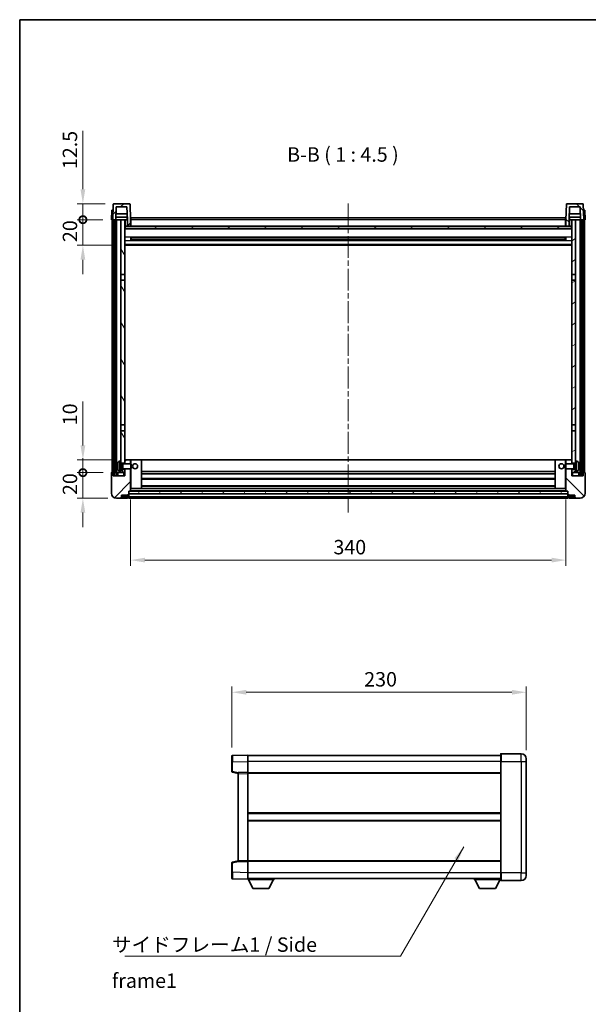
# Model space of a CAD drawing. Units: millimetres. Extents: x 0 to 10236, y 0 to 1264.
# Drawn here: x 1183 to 1627, y 496 to 1264 of the extents above; entities that cross this region are included whole.
import ezdxf

# ---------------------------------------------------------------- set-up
doc = ezdxf.new("R2010")
doc.units = ezdxf.units.MM
doc.header["$LTSCALE"] = 3
doc.linetypes.add('CHAIN', pattern=[0.3543, 0.2362, -0.0295, 0.0591, -0.0295])
doc.layers.get('Defpoints').update_dxf_attribs({"lineweight": 25})
for name, color, linetype, lineweight in [('Border (ISO)', 7, 'Continuous', 35), ('Centerline (ISO)', 131, 'Continuous', 18), ('Dimension (ISO)', 7, 'Continuous', 18), ('Hatch (ISO)', 1, 'Continuous', 18), ('Symbol (ISO)', 7, 'Continuous', 18), ('Visible (ISO)', 7, 'Continuous', 35), ('Visible Narrow (ISO)', 7, 'Continuous', 25)]:
    doc.layers.add(name, color=color, linetype=linetype, lineweight=lineweight)
doc.styles.add('Note Text (TK)', font='txt')
doc.dimstyles.new('Default - Method 1b (TK)', dxfattribs={"dimscale": 3, "dimtxt": 2.5, "dimasz": 2.5, "dimexe": 1, "dimexo": 1.5, "dimgap": 1, "dimtad": 1, "dimtoh": 1, "dimrnd": 1e-08, "dimdsep": 46, "dimtxsty": 'Note Text (TK)', "dimcen": 0.09, "dimdle": 5, "dimclrd": 100, "dimclre": 100, "dimclrt": 7, "dimadec": 1, "dimazin": 1, "dimtfac": 1, "dimtmove": 0, "dimatfit": 3, "dimfxl": 1, "dimtolj": 1, "dimlwd": -1, "dimlwe": -1, "dimarcsym": 0})
doc.dimstyles.new('Default - Method 1b (TK)$7', dxfattribs={"dimscale": 3, "dimtxt": 2.5, "dimasz": 2.5, "dimexe": 1, "dimexo": 1.5, "dimgap": 1, "dimtad": 1, "dimtoh": 1, "dimrnd": 1e-08, "dimdsep": 46, "dimtxsty": 'Note Text (TK)', "dimcen": 0.09, "dimdle": 5, "dimclrd": 100, "dimclre": 100, "dimclrt": 7, "dimadec": 1, "dimazin": 1, "dimtfac": 1, "dimtmove": 0, "dimatfit": 3, "dimfxl": 1, "dimtolj": 1, "dimlwd": -1, "dimlwe": -1, "dimarcsym": 0})
pattern_1 = [(45, (1117.75, -36), (-10.10279, 10.10279), [])]
pattern_2 = [(135.0002, (1117.75, -36), (-10.10275, -10.10283), [])]
pattern_3 = [(60, (1117.75, -36), (-12.37334, 7.14375), [])]

# ---------------------------------------------------------------- blocks, each defined once
blk = doc.blocks.new('図面枠 tk図枠')
at = {"layer": 'Border (ISO)'}
for q in [(405.5, 289), (14.5, 8)]:
    blk.add_line((14.5, 289), q, dxfattribs=at)
blk = doc.blocks.new('*D58')
at = {"layer": 'Defpoints', "color": 0}
for p in [(1269.62, 896.56), (1609.62, 896.56), (1609.62, 842.56)]:
    blk.add_point(p, dxfattribs=at)
at = {"layer": 'Dimension (ISO)', "color": 100}
for p, q in [((1269.62, 889.81), (1269.62, 838.06)), ((1609.62, 889.81), (1609.62, 838.06)), ((1280.87, 842.56), (1598.37, 842.56))]:
    blk.add_line(p, q, dxfattribs=at)
for points in [[(1280.87, 844.43), (1280.87, 840.68), (1269.62, 842.56)], [(1598.37, 844.43), (1598.37, 840.68), (1609.62, 842.56)]]:
    blk.add_solid(points, dxfattribs=at)
at = {"layer": 'Dimension (ISO)', "color": 7, "insert": (1428.05, 852.68), "char_height": 11.25, "attachment_point": 4, "style": 'Note Text (TK)'}
blk.add_mtext('\\A1;340', dxfattribs=at)
blk = doc.blocks.new('*D59')
at = {"layer": 'Defpoints', "color": 0}
for p in [(1578.67, 739.39), (1348.67, 689.47), (1578.67, 687.39)]:
    blk.add_point(p, dxfattribs=at)
at = {"layer": 'Dimension (ISO)', "color": 100}
for p, q in [((1348.67, 696.22), (1348.67, 743.89)), ((1359.92, 739.39), (1567.42, 739.39)), ((1578.67, 694.14), (1578.67, 743.89))]:
    blk.add_line(p, q, dxfattribs=at)
for points in [[(1359.92, 741.26), (1359.92, 737.51), (1348.67, 739.39)], [(1567.42, 741.26), (1567.42, 737.51), (1578.67, 739.39)]]:
    blk.add_solid(points, dxfattribs=at)
at = {"layer": 'Dimension (ISO)', "color": 7, "insert": (1452.1, 749.51), "char_height": 11.25, "attachment_point": 4, "style": 'Note Text (TK)'}
blk.add_mtext('\\A1;230', dxfattribs=at)
blk = doc.blocks.new('_DotSmall')
at = {"color": 0, "linetype": 'ByBlock', "const_width": 0.5}
blk.add_lwpolyline([(-0.0625, 0, 1), (0.0625, 0, 1)], format="xyb", close=True, dxfattribs=at)
blk = doc.blocks.new('*D71')
at = {"layer": 'Defpoints', "color": 0}
for p in [(1232.37, 910.86), (1254.87, 910.86), (1258.62, 890.86)]:
    blk.add_point(p, dxfattribs=at)
at = {"layer": 'Dimension (ISO)', "color": 100}
for p, q in [((1232.37, 910.86), (1232.37, 922.11)), ((1248.12, 910.86), (1227.87, 910.86)), ((1232.37, 890.86), (1232.37, 910.86)), ((1251.87, 890.86), (1227.87, 890.86)), ((1232.37, 879.61), (1232.37, 868.36))]:
    blk.add_line(p, q, dxfattribs=at)
blk.add_solid([(1230.5, 879.61), (1234.25, 879.61), (1232.37, 890.86)], dxfattribs=at)
at = {"layer": 'Dimension (ISO)', "color": 100, "xscale": 11.25, "yscale": 11.25, "zscale": 11.25, "rotation": 270}
blk.add_blockref('_DotSmall', (1232.37, 910.86), dxfattribs=at)
at = {"layer": 'Dimension (ISO)', "color": 7, "insert": (1222.25, 893.38), "char_height": 11.25, "attachment_point": 4, "rotation": 90, "style": 'Note Text (TK)'}
blk.add_mtext('\\A1;20', dxfattribs=at)
blk = doc.blocks.new('*D72')
at = {"layer": 'Defpoints', "color": 0}
for p in [(1232.37, 920.86), (1264.22, 920.86), (1254.87, 910.86)]:
    blk.add_point(p, dxfattribs=at)
at = {"layer": 'Dimension (ISO)', "color": 100}
for p, q in [((1232.37, 932.11), (1232.37, 966.42)), ((1257.47, 920.86), (1227.87, 920.86)), ((1232.37, 910.86), (1232.37, 920.86)), ((1248.12, 910.86), (1227.87, 910.86)), ((1232.37, 910.86), (1232.37, 899.61))]:
    blk.add_line(p, q, dxfattribs=at)
blk.add_solid([(1230.5, 932.11), (1234.25, 932.11), (1232.37, 920.86)], dxfattribs=at)
at = {"layer": 'Dimension (ISO)', "color": 100, "xscale": 11.25, "yscale": 11.25, "zscale": 11.25, "rotation": 90}
blk.add_blockref('_DotSmall', (1232.37, 910.86), dxfattribs=at)
at = {"layer": 'Dimension (ISO)', "color": 7, "insert": (1222.25, 947.86), "char_height": 11.25, "attachment_point": 4, "rotation": 90, "style": 'Note Text (TK)'}
blk.add_mtext('\\A1;10', dxfattribs=at)
blk = doc.blocks.new('*D73')
at = {"layer": 'Defpoints', "color": 0}
for p in [(1232.37, 1108.36), (1254.62, 1108.36), (1264.12, 1088.36)]:
    blk.add_point(p, dxfattribs=at)
at = {"layer": 'Dimension (ISO)', "color": 100}
for p, q in [((1232.37, 1108.36), (1232.37, 1119.61)), ((1247.87, 1108.36), (1227.87, 1108.36)), ((1232.37, 1088.36), (1232.37, 1108.36)), ((1257.37, 1088.36), (1227.87, 1088.36)), ((1232.37, 1077.11), (1232.37, 1065.86))]:
    blk.add_line(p, q, dxfattribs=at)
blk.add_solid([(1230.5, 1077.11), (1234.25, 1077.11), (1232.37, 1088.36)], dxfattribs=at)
at = {"layer": 'Dimension (ISO)', "color": 100, "xscale": 11.25, "yscale": 11.25, "zscale": 11.25, "rotation": 270}
blk.add_blockref('_DotSmall', (1232.37, 1108.36), dxfattribs=at)
at = {"layer": 'Dimension (ISO)', "color": 7, "insert": (1222.25, 1090.88), "char_height": 11.25, "attachment_point": 4, "rotation": 90, "style": 'Note Text (TK)'}
blk.add_mtext('\\A1;20', dxfattribs=at)
blk = doc.blocks.new('*D74')
at = {"layer": 'Defpoints', "color": 0}
for p in [(1232.37, 1120.86), (1256.54, 1120.86), (1254.62, 1108.36)]:
    blk.add_point(p, dxfattribs=at)
at = {"layer": 'Dimension (ISO)', "color": 100}
for p, q in [((1232.37, 1132.11), (1232.37, 1177.67)), ((1249.79, 1120.86), (1227.87, 1120.86)), ((1232.37, 1108.36), (1232.37, 1120.86)), ((1247.87, 1108.36), (1227.87, 1108.36)), ((1232.37, 1108.36), (1232.37, 1097.11))]:
    blk.add_line(p, q, dxfattribs=at)
blk.add_solid([(1230.5, 1132.11), (1234.25, 1132.11), (1232.37, 1120.86)], dxfattribs=at)
at = {"layer": 'Dimension (ISO)', "color": 100, "xscale": 11.25, "yscale": 11.25, "zscale": 11.25, "rotation": 90}
blk.add_blockref('_DotSmall', (1232.37, 1108.36), dxfattribs=at)
at = {"layer": 'Dimension (ISO)', "color": 7, "insert": (1222.25, 1147.86), "char_height": 11.25, "attachment_point": 4, "rotation": 90, "style": 'Note Text (TK)'}
blk.add_mtext('\\A1;12.5', dxfattribs=at)

msp = doc.modelspace()

# ---------------------------------------------------------------- hatches: boundary and pattern name
at = {"layer": 'Hatch (ISO)'}
h = msp.add_hatch(dxfattribs=at)
h.set_pattern_fill('ANSI31', color=256, scale=114.3, style=0)
h.set_pattern_definition(pattern_1)
edge = h.paths.add_edge_path()
edge.add_line((1267.1226, 1103.3587), (1269.6226, 1103.3587))
edge.add_line((1269.6226, 1103.3587), (1269.6226, 1108.3587))
edge.add_line((1269.6226, 1108.3587), (1269.2029, 1120.3762))
edge.add_ellipse((1268.7032, 1120.3587), major_axis=(0.4997, 0.0174), ratio=1, start_angle=0, end_angle=88)
edge.add_line((1268.7032, 1120.8587), (1256.5419, 1120.8587))
edge.add_ellipse((1256.5419, 1120.3587), major_axis=(0, 0.5), ratio=1, start_angle=0, end_angle=88)
edge.add_line((1256.0422, 1120.3762), (1255.6226, 1108.3587))
edge.add_line((1255.6226, 1108.3587), (1256.3726, 1108.3587))
edge.add_line((1256.3726, 1108.3587), (1257.3726, 1108.3587))
edge.add_line((1257.3726, 1108.3587), (1258.1241, 1108.3587))
edge.add_line((1258.1241, 1108.3587), (1258.4733, 1118.3587))
edge.add_line((1258.4733, 1118.3587), (1266.7718, 1118.3587))
edge.add_line((1266.7718, 1118.3587), (1267.121, 1108.3587))
edge.add_line((1267.121, 1108.3587), (1267.1226, 1108.3587))
edge.add_line((1267.1226, 1108.3587), (1267.1226, 1103.3587))
h = msp.add_hatch(dxfattribs=at)
h.set_pattern_fill('ANSI31', color=256, scale=114.3, angle=90.0002105, style=0)
h.set_pattern_definition(pattern_2)
edge = h.paths.add_edge_path()
edge.add_line((1609.6226, 1103.3587), (1612.1226, 1103.3587))
edge.add_line((1612.1226, 1103.3587), (1612.1226, 1108.3587))
edge.add_line((1612.1226, 1108.3587), (1612.1241, 1108.3587))
edge.add_line((1612.1241, 1108.3587), (1612.4733, 1118.3587))
edge.add_line((1612.4733, 1118.3587), (1620.7718, 1118.3587))
edge.add_line((1620.7718, 1118.3587), (1621.121, 1108.3587))
edge.add_line((1621.121, 1108.3587), (1621.8726, 1108.3587))
edge.add_line((1621.8726, 1108.3587), (1622.8726, 1108.3587))
edge.add_line((1622.8726, 1108.3587), (1623.6226, 1108.3587))
edge.add_line((1623.6226, 1108.3587), (1623.2029, 1120.3762))
edge.add_ellipse((1622.7032, 1120.3587), major_axis=(0.4997, 0.0174), ratio=1, start_angle=0, end_angle=88)
edge.add_line((1622.7032, 1120.8587), (1610.5419, 1120.8587))
edge.add_ellipse((1610.5419, 1120.3587), major_axis=(0, 0.5), ratio=1, start_angle=0, end_angle=88)
edge.add_line((1610.0422, 1120.3762), (1609.6226, 1108.3587))
edge.add_line((1609.6226, 1108.3587), (1609.6226, 1103.3587))
h = msp.add_hatch(dxfattribs=at)
h.set_pattern_fill('ANSI31', color=256, scale=114.3, angle=14.9999778, style=0)
h.set_pattern_definition(pattern_3)
h.paths.add_polyline_path([(1621.8726, 1108.3587), (1621.8726, 908.8587), (1622.8726, 908.8587), (1622.8726, 1108.3587)])
h.paths.add_polyline_path([(1256.3726, 1108.3587), (1256.3726, 908.8587), (1257.3726, 908.8587), (1257.3726, 1108.3587)])
h = msp.add_hatch(dxfattribs=at)
h.set_pattern_fill('ANSI31', color=256, scale=114.3, angle=75.0001754, style=0)
h.set_pattern_definition([(120.0002, (1117.75, -36), (-12.37332, -7.14379), [])])
h.paths.add_polyline_path([(1262.1226, 913.3587), (1262.1226, 911.8587), (1262.1226, 910.8587), (1265.1226, 910.8587), (1265.1226, 913.3587)])
h.paths.add_polyline_path([(1262.1226, 919.8587), (1262.1226, 918.3587), (1265.1226, 918.3587), (1265.1226, 920.7587), (1265.1226, 943.6087), (1262.1226, 943.6087)])
h.paths.add_polyline_path([(1265.1226, 1061.1087), (1262.1226, 1061.1087), (1262.1226, 948.1087), (1265.1226, 948.1087)])
h.paths.add_polyline_path([(1262.1226, 1065.6087), (1265.1226, 1065.6087), (1265.1226, 1108.3587), (1262.1226, 1108.3587)])
h = msp.add_hatch(dxfattribs=at)
h.set_pattern_fill('ANSI31', color=256, scale=114.3, angle=-14.9999778, style=0)
h.set_pattern_definition([(30, (1117.75, -36), (-7.14375, 12.37334), [])])
h.paths.add_polyline_path([(1617.1226, 911.8587), (1617.1226, 913.3587), (1614.1226, 913.3587), (1614.1226, 910.8587), (1617.1226, 910.8587)])
h.paths.add_polyline_path([(1614.1226, 1065.6087), (1617.1226, 1065.6087), (1617.1226, 1108.3587), (1614.1226, 1108.3587)])
h.paths.add_polyline_path([(1617.1226, 918.3587), (1617.1226, 919.8587), (1617.1226, 943.6087), (1614.1226, 943.6087), (1614.1226, 920.7587), (1614.1226, 918.3587)])
h.paths.add_polyline_path([(1614.1226, 948.1087), (1617.1226, 948.1087), (1617.1226, 1061.1087), (1614.1226, 1061.1087)])
h = msp.add_hatch(dxfattribs=at)
h.set_pattern_fill('ANSI31', color=256, scale=114.3, angle=105.0002455, style=0)
h.set_pattern_definition([(150.0002, (1117.75, -36), (-7.1437, -12.37337), [])])
h.paths.add_polyline_path([(1265.3726, 1103.3587), (1265.3726, 1101.3587), (1613.8726, 1101.3587), (1613.8726, 1103.3587), (1612.1226, 1103.3587), (1609.6226, 1103.3587), (1269.6226, 1103.3587), (1267.1226, 1103.3587)])
h = msp.add_hatch(dxfattribs=at)
h.set_pattern_fill('ANSI31', color=256, scale=114.3, style=0)
h.set_pattern_definition(pattern_1)
edge = h.paths.add_edge_path()
edge.add_line((1265.1226, 913.8587), (1265.1226, 913.3587))
edge.add_line((1265.1226, 913.3587), (1265.1226, 910.8587))
edge.add_line((1265.1226, 910.8587), (1265.1226, 908.3587))
edge.add_line((1265.1226, 908.3587), (1256.1226, 908.3587))
edge.add_line((1256.1226, 908.3587), (1256.1226, 910.8587))
edge.add_line((1256.1226, 910.8587), (1254.8726, 910.8587))
edge.add_ellipse((1254.8726, 910.6087), major_axis=(0, 0.25), ratio=1, start_angle=0, end_angle=90)
edge.add_line((1254.6226, 910.6087), (1254.6226, 894.8587))
edge.add_ellipse((1258.6226, 894.8587), major_axis=(-4, 0), ratio=1, start_angle=0, end_angle=90)
edge.add_line((1258.6226, 890.8587), (1261.6226, 890.8587))
edge.add_ellipse((1261.6226, 891.8587), major_axis=(0, -1), ratio=1, start_angle=0, end_angle=90)
edge.add_line((1262.6226, 891.8587), (1262.6226, 893.3587))
edge.add_line((1262.6226, 893.3587), (1267.1226, 893.3587))
edge.add_line((1267.1226, 893.3587), (1267.1226, 893.6587))
edge.add_line((1267.1226, 893.6587), (1267.8726, 893.6587))
edge.add_ellipse((1267.8726, 893.9087), major_axis=(0, -0.25), ratio=1, start_angle=0, end_angle=90)
edge.add_line((1268.1226, 893.9087), (1268.1226, 894.3587))
edge.add_line((1268.1226, 894.3587), (1268.1226, 896.3587))
edge.add_line((1268.1226, 896.3587), (1268.1226, 896.4587))
edge.add_line((1268.1226, 896.4587), (1269.5226, 896.4587))
edge.add_ellipse((1269.5226, 896.5587), major_axis=(0, -0.1), ratio=1, start_angle=0, end_angle=90)
edge.add_line((1269.6226, 896.5587), (1269.6226, 913.8587))
edge.add_line((1269.6226, 913.8587), (1265.1226, 913.8587))
edge = h.paths.add_edge_path()
edge.add_ellipse((1265.2226, 920.7587), major_axis=(0, 0.1), ratio=1, start_angle=0, end_angle=90)
edge.add_line((1265.1226, 920.7587), (1265.1226, 918.3587))
edge.add_line((1265.1226, 918.3587), (1265.1226, 917.8587))
edge.add_line((1265.1226, 917.8587), (1269.6226, 917.8587))
edge.add_line((1269.6226, 917.8587), (1269.6226, 920.7587))
edge.add_ellipse((1269.5226, 920.7587), major_axis=(0.1, 0), ratio=1, start_angle=0, end_angle=90)
edge.add_line((1269.5226, 920.8587), (1265.2226, 920.8587))
h = msp.add_hatch(dxfattribs=at)
h.set_pattern_fill('ANSI31', color=256, scale=114.3, angle=90.0002105, style=0)
h.set_pattern_definition(pattern_2)
edge = h.paths.add_edge_path()
edge.add_line((1609.6226, 913.8587), (1609.6226, 896.5587))
edge.add_ellipse((1609.7226, 896.5587), major_axis=(-0.1, 0), ratio=1, start_angle=0, end_angle=90)
edge.add_line((1609.7226, 896.4587), (1611.1226, 896.4587))
edge.add_line((1611.1226, 896.4587), (1611.1226, 896.3587))
edge.add_line((1611.1226, 896.3587), (1611.1226, 894.3587))
edge.add_line((1611.1226, 894.3587), (1611.1226, 893.9087))
edge.add_ellipse((1611.3726, 893.9087), major_axis=(-0.25, 0), ratio=1, start_angle=0, end_angle=90)
edge.add_line((1611.3726, 893.6587), (1612.1226, 893.6587))
edge.add_line((1612.1226, 893.6587), (1612.1226, 893.3587))
edge.add_line((1612.1226, 893.3587), (1616.6226, 893.3587))
edge.add_line((1616.6226, 893.3587), (1616.6226, 891.8587))
edge.add_ellipse((1617.6226, 891.8587), major_axis=(-1, 0), ratio=1, start_angle=0, end_angle=90)
edge.add_line((1617.6226, 890.8587), (1620.6226, 890.8587))
edge.add_ellipse((1620.6226, 894.8587), major_axis=(0, -4), ratio=1, start_angle=0, end_angle=90)
edge.add_line((1624.6226, 894.8587), (1624.6226, 910.6087))
edge.add_ellipse((1624.3726, 910.6087), major_axis=(0.25, 0), ratio=1, start_angle=0, end_angle=90)
edge.add_line((1624.3726, 910.8587), (1623.1226, 910.8587))
edge.add_line((1623.1226, 910.8587), (1623.1226, 908.3587))
edge.add_line((1623.1226, 908.3587), (1614.1226, 908.3587))
edge.add_line((1614.1226, 908.3587), (1614.1226, 910.8587))
edge.add_line((1614.1226, 910.8587), (1614.1226, 913.3587))
edge.add_line((1614.1226, 913.3587), (1614.1226, 913.8587))
edge.add_line((1614.1226, 913.8587), (1609.6226, 913.8587))
edge = h.paths.add_edge_path()
edge.add_ellipse((1614.0226, 920.7587), major_axis=(0.1, 0), ratio=1, start_angle=0, end_angle=90)
edge.add_line((1614.0226, 920.8587), (1609.7226, 920.8587))
edge.add_ellipse((1609.7226, 920.7587), major_axis=(0, 0.1), ratio=1, start_angle=0, end_angle=90)
edge.add_line((1609.6226, 920.7587), (1609.6226, 917.8587))
edge.add_line((1609.6226, 917.8587), (1614.1226, 917.8587))
edge.add_line((1614.1226, 917.8587), (1614.1226, 918.3587))
edge.add_line((1614.1226, 918.3587), (1614.1226, 920.7587))
h = msp.add_hatch(dxfattribs=at)
h.set_pattern_fill('ANSI31', color=256, scale=114.3, angle=14.9999778, style=0)
h.set_pattern_definition(pattern_3)
h.paths.add_polyline_path([(1268.1226, 896.3587), (1268.1226, 894.3587), (1611.1226, 894.3587), (1611.1226, 896.3587)])

# ---------------------------------------------------------------- linework, layer by layer
at = {"layer": 'Centerline (ISO)', "linetype": 'CHAIN', "ltscale": 23.990969}
msp.add_line((1439.6226, 1121.1087), (1439.6226, 879.6087), dxfattribs=at)
at = {"layer": 'Visible (ISO)'}
for p, q in [((1254.8845, 1115.8587), (1254.6226, 1108.3587)), ((1254.8845, 1115.8587), (1255.8839, 1115.8587)), ((1256.0422, 1120.3762), (1255.6226, 1108.3587)), ((1255.8845, 1115.8587), (1255.8839, 1115.8587)), ((1268.7032, 1120.8587), (1256.5419, 1120.8587)), ((1258.1241, 1108.3587), (1258.4733, 1118.3587)), ((1258.4733, 1118.3587), (1266.7718, 1118.3587)), ((1267.121, 1108.3587), (1266.7718, 1118.3587)), ((1269.6226, 1108.3587), (1269.2029, 1120.3762)), ((1610.0422, 1120.3762), (1609.6226, 1108.3587)), ((1622.7032, 1120.8587), (1610.5419, 1120.8587)), ((1612.4733, 1118.3587), (1612.1241, 1108.3587)), ((1620.7718, 1118.3587), (1612.4733, 1118.3587)), ((1620.7718, 1118.3587), (1621.121, 1108.3587)), ((1623.6226, 1108.3587), (1623.2029, 1120.3762)), ((1623.3613, 1115.8587), (1623.3607, 1115.8587)), ((1623.3613, 1115.8587), (1624.3607, 1115.8587)), ((1624.6226, 1108.3587), (1624.3607, 1115.8587)), ((1255.622, 1108.3587), (1254.6226, 1108.3587)), ((1255.1226, 910.8587), (1255.1226, 1108.3587)), ((1255.6226, 1108.3587), (1255.622, 1108.3587)), ((1255.6226, 1108.3587), (1258.1241, 1108.3587)), ((1256.1226, 910.8587), (1256.1226, 1108.3587)), ((1256.3726, 1108.3587), (1256.3726, 908.8587)), ((1257.3726, 1108.3587), (1256.3726, 1108.3587)), ((1257.3726, 908.8587), (1257.3726, 1108.3587)), ((1257.6226, 910.8587), (1257.6226, 1108.3587)), ((1258.6226, 1108.3587), (1258.1241, 1108.3587)), ((1267.0512, 1110.3587), (1258.1939, 1110.3587)), ((1266.9639, 1112.8587), (1258.2812, 1112.8587)), ((1262.1226, 1108.3587), (1258.6226, 1108.3587)), ((1258.6226, 910.8587), (1258.6226, 1108.3587)), ((1265.1226, 1108.3587), (1262.1226, 1108.3587)), ((1262.1226, 1108.3587), (1262.1226, 1065.6087)), ((1265.1226, 1065.6087), (1265.1226, 1108.3587)), ((1265.1226, 1108.3587), (1266.8726, 1108.3587)), ((1266.8726, 1110.3587), (1266.8726, 1108.3587)), ((1266.8726, 1108.3587), (1267.121, 1108.3587)), ((1267.1226, 1108.3587), (1267.121, 1108.3587)), ((1267.1226, 1103.3587), (1267.1226, 1108.3587)), ((1269.8726, 1108.3587), (1269.6226, 1108.3587)), ((1269.6226, 1103.3587), (1269.6226, 1108.3587)), ((1269.8726, 1109.8587), (1609.3726, 1109.8587)), ((1269.8726, 1108.3587), (1269.8726, 1109.8587)), ((1269.8726, 1108.3587), (1269.8726, 1103.3587)), ((1609.3726, 1109.8587), (1609.3726, 1108.3587)), ((1609.6226, 1108.3587), (1609.3726, 1108.3587)), ((1609.3726, 1103.3587), (1609.3726, 1108.3587)), ((1609.6226, 1108.3587), (1609.6226, 1103.3587)), ((1612.1226, 1108.3587), (1612.1226, 1103.3587)), ((1612.1241, 1108.3587), (1612.1226, 1108.3587)), ((1612.1241, 1108.3587), (1612.3726, 1108.3587)), ((1621.0512, 1110.3587), (1612.1939, 1110.3587)), ((1620.9639, 1112.8587), (1612.2812, 1112.8587)), ((1612.3726, 1110.3587), (1612.3726, 1108.3587)), ((1612.3726, 1108.3587), (1614.1226, 1108.3587)), ((1617.1226, 1108.3587), (1614.1226, 1108.3587)), ((1614.1226, 1108.3587), (1614.1226, 1065.6087)), ((1617.1226, 1065.6087), (1617.1226, 1108.3587)), ((1620.6226, 1108.3587), (1617.1226, 1108.3587)), ((1621.121, 1108.3587), (1620.6226, 1108.3587)), ((1620.6226, 910.8587), (1620.6226, 1108.3587)), ((1621.121, 1108.3587), (1623.6226, 1108.3587)), ((1621.6226, 910.8587), (1621.6226, 1108.3587)), ((1621.8726, 1108.3587), (1621.8726, 908.8587)), ((1622.8726, 1108.3587), (1621.8726, 1108.3587)), ((1622.8726, 908.8587), (1622.8726, 1108.3587)), ((1623.1226, 910.8587), (1623.1226, 1108.3587)), ((1623.6232, 1108.3587), (1623.6226, 1108.3587)), ((1624.6226, 1108.3587), (1623.6232, 1108.3587)), ((1624.1226, 910.8587), (1624.1226, 1108.3587)), ((1265.3726, 1103.3587), (1265.1226, 1103.3587)), ((1614.1226, 1101.2587), (1265.1226, 1101.2587)), ((1265.3726, 1103.3587), (1265.3726, 1101.3587)), ((1613.8726, 1103.3587), (1265.3726, 1103.3587)), ((1265.3726, 1101.3587), (1613.8726, 1101.3587)), ((1267.1226, 1103.3587), (1269.6226, 1103.3587)), ((1269.8726, 1103.4587), (1269.6226, 1103.4587)), ((1609.6226, 1103.4587), (1609.3726, 1103.4587)), ((1609.6226, 1103.3587), (1612.1226, 1103.3587)), ((1613.8726, 1101.3587), (1613.8726, 1103.3587)), ((1614.1226, 1103.3587), (1613.8726, 1103.3587)), ((1269.6931, 1092.1812), (1269.6931, 1094.5362)), ((1609.2781, 1094.4344), (1269.967, 1094.4344)), ((1609.2781, 1092.2831), (1269.967, 1092.2831)), ((1270.1226, 1094.4344), (1270.1226, 1092.2831)), ((1275.9226, 1094.1661), (1270.1226, 1094.1661)), ((1609.1226, 1094.1067), (1270.1226, 1094.1067)), ((1609.1226, 1092.6107), (1270.1226, 1092.6107)), ((1270.1226, 1092.5513), (1275.9226, 1092.5513)), ((1275.9226, 1094.4344), (1275.9226, 1094.2412)), ((1275.9226, 1094.1661), (1275.9226, 1094.2412)), ((1275.9226, 1092.4762), (1275.9226, 1092.5513)), ((1275.9226, 1092.4762), (1275.9226, 1092.2831)), ((1603.3226, 1094.2412), (1603.3226, 1094.4344)), ((1603.3226, 1094.2412), (1603.3226, 1094.1661)), ((1609.1226, 1094.1661), (1603.3226, 1094.1661)), ((1603.3226, 1092.5513), (1609.1226, 1092.5513)), ((1603.3226, 1092.5513), (1603.3226, 1092.4762)), ((1603.3226, 1092.2831), (1603.3226, 1092.4762)), ((1609.1226, 1092.2831), (1609.1226, 1094.4344)), ((1609.5521, 1094.5362), (1609.5521, 1092.1812)), ((1614.1226, 1088.3587), (1265.1226, 1088.3587)), ((1262.1226, 1065.6087), (1265.1226, 1065.6087)), ((1262.1226, 1061.1087), (1262.1226, 1065.6087)), ((1265.1226, 1061.1087), (1262.1226, 1061.1087)), ((1262.1226, 1061.1087), (1262.1226, 948.1087)), ((1265.1226, 1065.6087), (1265.1226, 1061.1087)), ((1265.1226, 948.1087), (1265.1226, 1061.1087)), ((1614.1226, 1065.6087), (1617.1226, 1065.6087)), ((1614.1226, 1061.1087), (1614.1226, 1065.6087)), ((1617.1226, 1061.1087), (1614.1226, 1061.1087)), ((1614.1226, 1061.1087), (1614.1226, 948.1087)), ((1617.1226, 1065.6087), (1617.1226, 1061.1087)), ((1617.1226, 948.1087), (1617.1226, 1061.1087)), ((1262.1226, 948.1087), (1265.1226, 948.1087)), ((1262.1226, 943.6087), (1262.1226, 948.1087)), ((1265.1226, 948.1087), (1265.1226, 943.6087)), ((1614.1226, 948.1087), (1617.1226, 948.1087)), ((1614.1226, 943.6087), (1614.1226, 948.1087)), ((1617.1226, 948.1087), (1617.1226, 943.6087)), ((1265.1226, 943.6087), (1262.1226, 943.6087)), ((1262.1226, 943.6087), (1262.1226, 919.8587)), ((1265.1226, 918.3587), (1265.1226, 943.6087)), ((1617.1226, 943.6087), (1614.1226, 943.6087)), ((1614.1226, 943.6087), (1614.1226, 918.3587)), ((1617.1226, 919.8587), (1617.1226, 943.6087)), ((1259.4086, 916.141), (1259.4086, 915.5764)), ((1261.0636, 919.7661), (1262.1226, 919.8587)), ((1262.1226, 911.8587), (1262.1226, 919.8587)), ((1262.1226, 918.3587), (1265.1226, 918.3587)), ((1262.1226, 917.644), (1263.0932, 917.644)), ((1263.0932, 917.644), (1263.5226, 917.8587)), ((1263.0932, 914.0735), (1263.0932, 917.644)), ((1263.5226, 913.8587), (1263.5226, 917.8587)), ((1263.5226, 917.8587), (1269.6931, 917.8587)), ((1265.2226, 920.8587), (1265.1226, 920.8587)), ((1265.1226, 920.7587), (1265.1226, 917.8587)), ((1269.5226, 920.8587), (1265.2226, 920.8587)), ((1270.1226, 920.8587), (1269.5226, 920.8587)), ((1269.6226, 917.8587), (1269.6226, 920.7587)), ((1269.6931, 913.8587), (1269.6931, 917.8587)), ((1270.1226, 917.4293), (1269.6931, 917.8587)), ((1278.0226, 920.8587), (1270.1226, 920.8587)), ((1270.1226, 917.4293), (1270.1226, 914.2881)), ((1601.2226, 920.8587), (1278.0226, 920.8587)), ((1278.1226, 898.5587), (1278.1226, 920.7587)), ((1601.1226, 920.7587), (1601.1226, 898.5587)), ((1609.1226, 920.8587), (1601.2226, 920.8587)), ((1609.7226, 920.8587), (1609.1226, 920.8587)), ((1609.1226, 917.4293), (1609.5521, 917.8587)), ((1609.1226, 914.2881), (1609.1226, 917.4293)), ((1609.5521, 917.8587), (1609.5521, 913.8587)), ((1615.7226, 917.8587), (1609.5521, 917.8587)), ((1609.6226, 920.7587), (1609.6226, 917.8587)), ((1614.0226, 920.8587), (1609.7226, 920.8587)), ((1614.1226, 920.8587), (1614.0226, 920.8587)), ((1614.1226, 917.8587), (1614.1226, 920.7587)), ((1614.1226, 918.3587), (1617.1226, 918.3587)), ((1615.7226, 917.8587), (1615.7226, 913.8587)), ((1616.152, 917.644), (1615.7226, 917.8587)), ((1616.152, 917.644), (1616.152, 914.0735)), ((1617.1226, 917.644), (1616.152, 917.644)), ((1617.1226, 919.8587), (1617.1226, 911.8587)), ((1618.1815, 919.7661), (1617.1226, 919.8587)), ((1619.8366, 915.5764), (1619.8366, 916.141)), ((1254.6226, 910.6087), (1254.6226, 894.8587)), ((1256.1226, 910.8587), (1254.8726, 910.8587)), ((1256.1226, 908.3587), (1256.1226, 910.8587)), ((1256.3726, 910.8587), (1256.1226, 910.8587)), ((1265.1226, 908.3587), (1256.1226, 908.3587)), ((1256.3726, 908.8587), (1257.3726, 908.8587)), ((1257.6226, 910.8587), (1257.3726, 910.8587)), ((1258.6226, 910.8587), (1257.6226, 910.8587)), ((1262.1226, 910.8587), (1258.6226, 910.8587)), ((1258.8726, 910.8587), (1258.8726, 908.3587)), ((1261.0636, 911.9514), (1262.1226, 911.8587)), ((1262.1226, 914.0735), (1263.0932, 914.0735)), ((1265.1226, 913.3587), (1262.1226, 913.3587)), ((1262.1226, 911.8587), (1262.1226, 910.8587)), ((1262.1226, 910.8587), (1265.1226, 910.8587)), ((1263.0932, 914.0735), (1263.5226, 913.8587)), ((1263.5226, 913.8587), (1269.6931, 913.8587)), ((1265.1226, 913.8587), (1265.1226, 908.3587)), ((1265.1226, 910.8587), (1265.1226, 913.3587)), ((1269.6226, 896.5587), (1269.6226, 913.8587)), ((1270.1226, 914.2881), (1269.6931, 913.8587)), ((1601.1226, 911.8587), (1278.1226, 911.8587)), ((1601.1226, 909.8587), (1278.1226, 909.8587)), ((1609.1226, 914.2881), (1609.5521, 913.8587)), ((1615.7226, 913.8587), (1609.5521, 913.8587)), ((1609.6226, 913.8587), (1609.6226, 896.5587)), ((1614.1226, 908.3587), (1614.1226, 913.8587)), ((1617.1226, 913.3587), (1614.1226, 913.3587)), ((1614.1226, 913.3587), (1614.1226, 910.8587)), ((1614.1226, 910.8587), (1617.1226, 910.8587)), ((1623.1226, 908.3587), (1614.1226, 908.3587)), ((1616.152, 914.0735), (1615.7226, 913.8587)), ((1617.1226, 914.0735), (1616.152, 914.0735)), ((1618.1815, 911.9514), (1617.1226, 911.8587)), ((1617.1226, 910.8587), (1617.1226, 911.8587)), ((1620.6226, 910.8587), (1617.1226, 910.8587)), ((1620.3726, 908.3587), (1620.3726, 910.8587)), ((1621.6226, 910.8587), (1620.6226, 910.8587)), ((1621.8726, 910.8587), (1621.6226, 910.8587)), ((1621.8726, 908.8587), (1622.8726, 908.8587)), ((1623.1226, 910.8587), (1622.8726, 910.8587)), ((1624.3726, 910.8587), (1623.1226, 910.8587)), ((1623.1226, 910.8587), (1623.1226, 908.3587)), ((1624.6226, 894.8587), (1624.6226, 910.6087)), ((1601.1226, 905.8587), (1278.1226, 905.8587)), ((1601.1226, 900.4587), (1278.1226, 900.4587)), ((1262.6226, 891.8587), (1262.6226, 893.3587)), ((1262.6226, 893.3587), (1267.1226, 893.3587)), ((1267.1226, 893.3587), (1267.1226, 893.6587)), ((1267.1226, 893.6587), (1267.8726, 893.6587)), ((1267.1226, 891.8587), (1267.1226, 893.3587)), ((1267.1226, 891.8587), (1267.1226, 890.8587)), ((1268.1226, 893.9087), (1268.1226, 896.4587)), ((1268.1226, 896.4587), (1269.5226, 896.4587)), ((1268.1226, 896.3587), (1268.1226, 894.3587)), ((1611.1226, 896.3587), (1268.1226, 896.3587)), ((1268.1226, 894.3587), (1611.1226, 894.3587)), ((1611.1226, 894.2587), (1268.1226, 894.2587)), ((1268.1226, 893.9087), (1268.1226, 891.8587)), ((1268.1226, 890.8587), (1268.1226, 891.8587)), ((1609.7226, 896.4587), (1269.5226, 896.4587)), ((1269.6226, 898.4587), (1270.1226, 898.4587)), ((1270.1226, 898.4587), (1278.0226, 898.4587)), ((1601.2226, 898.4587), (1278.0226, 898.4587)), ((1601.2226, 898.4587), (1609.1226, 898.4587)), ((1609.1226, 898.4587), (1609.6226, 898.4587)), ((1609.7226, 896.4587), (1611.1226, 896.4587)), ((1611.1226, 896.4587), (1611.1226, 893.9087)), ((1611.1226, 894.3587), (1611.1226, 896.3587)), ((1611.1226, 891.8587), (1611.1226, 893.9087)), ((1611.1226, 891.8587), (1611.1226, 890.8587)), ((1611.3726, 893.6587), (1612.1226, 893.6587)), ((1612.1226, 893.6587), (1612.1226, 893.3587)), ((1612.1226, 893.3587), (1616.6226, 893.3587)), ((1612.1226, 893.3587), (1612.1226, 891.8587)), ((1612.1226, 890.8587), (1612.1226, 891.8587)), ((1616.6226, 893.3587), (1616.6226, 891.8587)), ((1258.6226, 890.8587), (1261.6226, 890.8587)), ((1261.6226, 890.8587), (1263.6226, 890.8587)), ((1263.6226, 890.8587), (1267.1226, 890.8587)), ((1267.8726, 891.1587), (1267.1226, 891.1587)), ((1611.1226, 890.8587), (1268.1226, 890.8587)), ((1611.3726, 891.1587), (1612.1226, 891.1587)), ((1612.1226, 890.8587), (1615.6226, 890.8587)), ((1615.6226, 890.8587), (1617.6226, 890.8587)), ((1617.6226, 890.8587), (1620.6226, 890.8587)), ((1348.6691, 684.9733), (1348.6691, 689.4705)), ((1348.6691, 684.9733), (1348.6691, 677.5589)), ((1361.1691, 690.3899), (1349.1516, 689.9702)), ((1361.1691, 690.3899), (1361.1691, 685.3929)), ((1558.6691, 689.8899), (1361.1691, 689.8899)), ((1361.1691, 685.3929), (1361.1691, 676.8899)), ((1558.6691, 685.3899), (1558.6691, 691.1399)), ((1558.6691, 685.3899), (1558.6691, 598.3899)), ((1574.6691, 691.3899), (1558.9191, 691.3899)), ((1578.6691, 687.3899), (1578.6691, 685.3899)), ((1578.6691, 598.3899), (1578.6691, 685.3899)), ((1349.045, 677.0746), (1353.6691, 675.8899)), ((1361.1691, 676.8899), (1353.6691, 676.628)), ((1353.6691, 675.6286), (1353.6691, 676.628)), ((1361.1691, 676.8899), (1361.1691, 675.8905)), ((1353.6691, 675.6286), (1353.6691, 608.1512)), ((1558.6691, 676.3899), (1361.1691, 676.3899)), ((1361.1691, 675.8905), (1361.1691, 607.8893)), ((1558.6691, 644.6399), (1361.1691, 644.6399)), ((1558.6691, 639.1399), (1361.1691, 639.1399)), ((1353.6691, 607.8899), (1349.045, 606.7052)), ((1353.6691, 607.1518), (1353.6691, 608.1512)), ((1361.1691, 607.8893), (1361.1691, 606.8899)), ((1558.6691, 607.3899), (1361.1691, 607.3899)), ((1348.6691, 606.2209), (1348.6691, 598.8065)), ((1353.6691, 607.1518), (1361.1691, 606.8899)), ((1361.1691, 606.8899), (1361.1691, 598.3868)), ((1348.6691, 594.3092), (1348.6691, 598.8065)), ((1349.1516, 593.8096), (1361.1691, 593.3899)), ((1361.1691, 598.3868), (1361.1691, 593.3899)), ((1558.6691, 593.8899), (1361.1691, 593.8899)), ((1361.1691, 593.3899), (1361.1691, 593.1899)), ((1361.1691, 593.1899), (1381.7691, 593.1899)), ((1365.2191, 586.2899), (1361.6691, 593.1899)), ((1377.7191, 586.2899), (1381.2691, 593.1899)), ((1381.7691, 593.8899), (1381.7691, 593.1899)), ((1538.0691, 593.8899), (1538.0691, 593.1899)), ((1538.0691, 593.1899), (1558.6691, 593.1899)), ((1542.1191, 586.2899), (1538.5691, 593.1899)), ((1554.6191, 586.2899), (1558.1691, 593.1899)), ((1558.6691, 592.6399), (1558.6691, 598.3899)), ((1558.9191, 592.3899), (1574.6691, 592.3899)), ((1578.6691, 598.3899), (1578.6691, 596.3899)), ((1365.2191, 586.2899), (1377.7191, 586.2899)), ((1542.1191, 586.2899), (1554.6191, 586.2899))]:
    msp.add_line(p, q, dxfattribs=at)
for centre in [(1273.1226, 915.8587), (1606.1226, 915.8587)]:
    msp.add_circle(centre, 2, dxfattribs=at)
for centre, radius, start, end in [((1256.5419, 1120.3587), 0.5, 90, 178), ((1268.7032, 1120.3587), 0.5, 2, 90), ((1610.5419, 1120.3587), 0.5, 90, 178), ((1622.7032, 1120.3587), 0.5, 2, 90), ((1259.5332, 918.0434), 0.1246, 159.9603927, 178.1851739), ((1265.5226, 915.8587), 6.5, 151.8272659, 159.9603927), ((1261.2031, 918.1722), 1.6, 95, 151.8272659), ((1265.2226, 920.7587), 0.1, 90, 180), ((1269.5226, 920.7587), 0.1, 0, 90), ((1278.0226, 920.7587), 0.1, 0, 90), ((1601.2226, 920.7587), 0.1, 90, 180), ((1609.7226, 920.7587), 0.1, 90, 180), ((1614.0226, 920.7587), 0.1, 0, 90), ((1618.0421, 918.1722), 1.6, 28.1727341, 85), ((1613.7226, 915.8587), 6.5, 20.0396073, 28.1727341), ((1619.712, 918.0434), 0.1246, 1.8148261, 20.0396073), ((1254.8726, 910.6087), 0.25, 90, 180), ((1259.5332, 913.6741), 0.1246, 181.8148261, 200.0396073), ((1265.5226, 915.8587), 6.5, 200.0396073, 208.1727341), ((1261.2031, 913.5453), 1.6, 208.1727341, 265), ((1618.0421, 913.5453), 1.6, 275, 331.8272659), ((1613.7226, 915.8587), 6.5, 331.8272659, 339.9603927), ((1619.712, 913.6741), 0.1246, 339.9603927, 358.1851739), ((1624.3726, 910.6087), 0.25, 0, 90), ((1258.6226, 894.8587), 4, 180, 270), ((1261.6226, 891.8587), 1, 270, 0), ((1267.8726, 893.9087), 0.25, 270, 0), ((1269.5226, 896.5587), 0.1, 270, 0), ((1278.0226, 898.5587), 0.1, 270, 0), ((1601.2226, 898.5587), 0.1, 180, 270), ((1609.7226, 896.5587), 0.1, 180, 270), ((1611.3726, 893.9087), 0.25, 180, 270), ((1617.6226, 891.8587), 1, 180, 270), ((1620.6226, 894.8587), 4, 270, 0), ((1267.8726, 891.4087), 0.25, 270, 0), ((1611.3726, 891.4087), 0.25, 180, 270), ((1349.1691, 689.4705), 0.5, 92, 180), ((1558.9191, 691.1399), 0.25, 90, 180), ((1574.6691, 687.3899), 4, 0, 90), ((1349.1691, 677.5589), 0.5, 180, 255.63), ((1349.1691, 606.2209), 0.5, 104.37, 180), ((1349.1691, 594.3092), 0.5, 180, 268), ((1558.9191, 592.6399), 0.25, 180, 270), ((1574.6691, 596.3899), 4, 270, 0)]:
    msp.add_arc(centre, radius, start, end, dxfattribs=at)
for centre, major_axis, ratio, start_param, end_param in [((1265.5103, 915.8516), (-3.2829, 5.6083), 0.99488747, 0.69485901, 0.93384331), ((1265.5103, 915.7191), (-6.4737, 0.5671), 0.05101764, 0.10959827, 0.34858257), ((1265.5103, 915.9983), (-6.4737, -0.5671), 0.05101764, 5.93460274, 6.17358703), ((1265.5103, 915.8659), (3.2829, 5.6083), 0.99488747, 2.20774935, 2.44673364), ((1613.7348, 915.8516), (-3.2829, -5.6083), 0.99488747, 2.20774935, 2.44673364), ((1613.7348, 915.7191), (6.4737, 0.5671), 0.05101764, 5.93460274, 6.17358703), ((1613.7348, 915.9983), (6.4737, -0.5671), 0.05101764, 0.10959827, 0.34858257), ((1613.7348, 915.8659), (3.2829, -5.6083), 0.99488747, 0.69485901, 0.93384331)]:
    msp.add_ellipse(centre, major_axis=major_axis, ratio=ratio, start_param=start_param, end_param=end_param, dxfattribs=at)
for points, knots in [([(1259.0723, 916.2467), (1259.068, 916.2492), (1259.0643, 916.26), (1259.0596, 916.2983), (1259.0587, 916.3257), (1259.0594, 916.3876), (1259.061, 916.4262), (1259.0662, 916.4982), (1259.069, 916.5302), (1259.0723, 916.5614)], [0, 0, 0, 0, 0.0125039067, 0.0125039067, 0.0250078135, 0.0250078135, 0.0375277995, 0.0375277995, 0.0466766392, 0.0466766392, 0.0466766392, 0.0466766392]), ([(1259.0723, 915.156), (1259.068, 915.1974), (1259.0643, 915.2411), (1259.0596, 915.3208), (1259.0587, 915.3568), (1259.0594, 915.4127), (1259.061, 915.4364), (1259.0662, 915.4624), (1259.069, 915.4689), (1259.0723, 915.4708)], [0, 0, 0, 0, 0.0124997785, 0.0124997785, 0.0249995571, 0.0249995571, 0.0375236714, 0.0375236714, 0.0466766062, 0.0466766062, 0.0466766062, 0.0466766062]), ([(1620.1728, 916.5614), (1620.1772, 916.5201), (1620.1809, 916.4763), (1620.1855, 916.3966), (1620.1864, 916.3607), (1620.1858, 916.3047), (1620.1841, 916.281), (1620.179, 916.255), (1620.1761, 916.2486), (1620.1728, 916.2467)], [0, 0, 0, 0, 0.0124997785, 0.0124997785, 0.0249995571, 0.0249995571, 0.0375236714, 0.0375236714, 0.0466766062, 0.0466766062, 0.0466766062, 0.0466766062]), ([(1620.1728, 915.4708), (1620.1772, 915.4683), (1620.1809, 915.4574), (1620.1855, 915.4192), (1620.1864, 915.3917), (1620.1858, 915.3298), (1620.1841, 915.2913), (1620.179, 915.2193), (1620.1761, 915.1872), (1620.1728, 915.156)], [0, 0, 0, 0, 0.0125039067, 0.0125039067, 0.0250078135, 0.0250078135, 0.0375277995, 0.0375277995, 0.0466766392, 0.0466766392, 0.0466766392, 0.0466766392])]:
    msp.add_open_spline(points, degree=3, knots=knots, dxfattribs=at)
at = {"layer": 'Visible Narrow (ISO)'}
for p, q in [((1255.622, 1108.3587), (1255.8839, 1115.8587)), ((1623.3613, 1115.8587), (1623.6232, 1108.3587)), ((1265.6226, 1103.3587), (1265.6226, 1108.3587)), ((1269.8726, 1107.8587), (1269.6226, 1107.8587)), ((1609.3726, 1108.3587), (1269.8726, 1108.3587)), ((1609.6226, 1107.8587), (1609.3726, 1107.8587)), ((1613.6226, 1108.3587), (1613.6226, 1103.3587)), ((1614.1226, 1100.8587), (1265.1226, 1100.8587)), ((1269.8726, 1103.8587), (1269.6226, 1103.8587)), ((1609.6226, 1103.8587), (1609.3726, 1103.8587)), ((1614.1226, 1094.8344), (1265.1226, 1094.8344)), ((1614.1226, 1091.8831), (1265.1226, 1091.8831)), ((1603.3226, 1094.2412), (1275.9226, 1094.2412)), ((1603.3226, 1092.4762), (1275.9226, 1092.4762)), ((1614.1226, 1088.8587), (1265.1226, 1088.8587)), ((1259.4161, 918.0861), (1259.4161, 918.0683)), ((1259.4161, 916.1393), (1259.4161, 915.5781)), ((1259.7926, 912.7899), (1259.7926, 918.9276)), ((1261.0636, 919.7661), (1261.0636, 911.9514)), ((1269.6226, 920.7587), (1270.1226, 920.7587)), ((1270.1226, 920.8587), (1270.1226, 920.7587)), ((1270.1226, 920.7587), (1278.0226, 920.7587)), ((1270.1226, 917.4293), (1270.1226, 920.7587)), ((1278.0226, 920.7587), (1278.0226, 920.8587)), ((1278.0226, 920.7587), (1278.1226, 920.7587)), ((1278.0226, 920.7587), (1278.0226, 898.5587)), ((1601.1226, 920.5587), (1278.1226, 920.5587)), ((1601.2226, 920.7587), (1601.1226, 920.7587)), ((1601.2226, 920.8587), (1601.2226, 920.7587)), ((1601.2226, 920.7587), (1609.1226, 920.7587)), ((1601.2226, 898.5587), (1601.2226, 920.7587)), ((1609.1226, 920.7587), (1609.1226, 920.8587)), ((1609.1226, 920.7587), (1609.6226, 920.7587)), ((1609.1226, 920.7587), (1609.1226, 917.4293)), ((1618.1815, 911.9514), (1618.1815, 919.7661)), ((1619.4525, 918.9276), (1619.4525, 912.7899)), ((1619.829, 918.0683), (1619.829, 918.0861)), ((1619.829, 915.5781), (1619.829, 916.1393)), ((1259.4161, 913.6491), (1259.4161, 913.6314)), ((1259.8726, 908.3587), (1259.8726, 910.8587)), ((1264.1226, 910.8587), (1264.1226, 908.3587)), ((1270.1226, 898.5587), (1270.1226, 914.2881)), ((1609.1226, 914.2881), (1609.1226, 898.5587)), ((1615.1226, 908.3587), (1615.1226, 910.8587)), ((1619.3726, 910.8587), (1619.3726, 908.3587)), ((1619.829, 913.6314), (1619.829, 913.6491)), ((1601.1226, 906.1587), (1278.1226, 906.1587)), ((1601.1226, 900.1587), (1278.1226, 900.1587)), ((1263.6226, 891.8587), (1262.6226, 891.8587)), ((1263.6226, 891.8587), (1263.6226, 893.3587)), ((1267.1226, 891.8587), (1263.6226, 891.8587)), ((1263.6226, 890.8587), (1263.6226, 891.8587)), ((1267.8726, 891.8587), (1267.1226, 891.8587)), ((1267.8726, 893.6587), (1267.8726, 891.8587)), ((1268.1226, 891.8587), (1267.8726, 891.8587)), ((1267.8726, 891.1587), (1267.8726, 891.8587)), ((1611.1226, 893.9587), (1268.1226, 893.9587)), ((1611.1226, 891.8587), (1268.1226, 891.8587)), ((1270.1226, 898.5587), (1269.6226, 898.5587)), ((1609.6226, 898.1587), (1269.6226, 898.1587)), ((1609.6226, 896.7587), (1269.6226, 896.7587)), ((1270.1226, 898.5587), (1270.1226, 898.4587)), ((1278.0226, 898.5587), (1270.1226, 898.5587)), ((1278.0226, 898.5587), (1278.1226, 898.5587)), ((1278.0226, 898.4587), (1278.0226, 898.5587)), ((1601.1226, 898.5587), (1601.2226, 898.5587)), ((1601.2226, 898.5587), (1601.2226, 898.4587)), ((1609.1226, 898.5587), (1601.2226, 898.5587)), ((1609.1226, 898.4587), (1609.1226, 898.5587)), ((1609.6226, 898.5587), (1609.1226, 898.5587)), ((1611.1226, 891.8587), (1611.3726, 891.8587)), ((1611.3726, 891.8587), (1611.3726, 893.6587)), ((1611.3726, 891.8587), (1612.1226, 891.8587)), ((1611.3726, 891.8587), (1611.3726, 891.1587)), ((1615.6226, 891.8587), (1612.1226, 891.8587)), ((1615.6226, 891.8587), (1615.6226, 893.3587)), ((1615.6226, 890.8587), (1615.6226, 891.8587)), ((1616.6226, 891.8587), (1615.6226, 891.8587)), ((1349.1516, 684.9733), (1348.6691, 684.9733)), ((1349.1516, 684.9733), (1361.1691, 685.3929)), ((1349.1516, 677.5589), (1349.1516, 684.9733)), ((1558.6691, 685.3899), (1361.1691, 685.3899)), ((1558.9191, 685.3899), (1558.6691, 685.3899)), ((1558.9191, 691.3899), (1558.9191, 685.3899)), ((1558.9191, 598.3899), (1558.9191, 685.3899)), ((1558.9191, 685.3899), (1574.6691, 685.3899)), ((1574.6691, 685.3899), (1574.6691, 691.3899)), ((1574.6691, 685.3899), (1574.6691, 598.3899)), ((1574.6691, 685.3899), (1578.6691, 685.3899)), ((1349.1516, 677.5589), (1348.6691, 677.5589)), ((1353.6691, 676.4016), (1349.1516, 677.5589)), ((1353.6691, 675.6286), (1361.1691, 675.8905)), ((1558.6691, 675.8899), (1361.1691, 675.8899)), ((1558.6691, 645.1399), (1361.1691, 645.1399)), ((1558.6691, 638.6399), (1361.1691, 638.6399)), ((1349.1516, 606.2209), (1353.6691, 607.3782)), ((1361.1691, 607.8893), (1353.6691, 608.1512)), ((1558.6691, 607.8899), (1361.1691, 607.8899)), ((1348.6691, 606.2209), (1349.1516, 606.2209)), ((1349.1516, 598.8065), (1349.1516, 606.2209)), ((1349.1516, 598.8065), (1348.6691, 598.8065)), ((1361.1691, 598.3868), (1349.1516, 598.8065)), ((1558.6691, 598.3899), (1361.1691, 598.3899)), ((1558.9191, 598.3899), (1558.6691, 598.3899)), ((1558.9191, 598.3899), (1558.9191, 592.3899)), ((1574.6691, 598.3899), (1558.9191, 598.3899)), ((1574.6691, 592.3899), (1574.6691, 598.3899)), ((1574.6691, 598.3899), (1578.6691, 598.3899))]:
    msp.add_line(p, q, dxfattribs=at)
for centre, major_axis, ratio, start_param, end_param in [((1349.1691, 684.9678), (-0.0174, 5.0024), 0.00348438, 0.00010951, 1.56968786), ((1349.1691, 677.5589), (-0.1241, -0.4844), 0.03380887, 4.72105054, 6.28318531), ((1349.1691, 606.2209), (-0.1241, 0.4844), 0.03380887, 0, 1.56213477), ((1349.1691, 598.812), (0.0174, 5.0024), 0.00348438, 1.5719048, 3.14148316)]:
    msp.add_ellipse(centre, major_axis=major_axis, ratio=ratio, start_param=start_param, end_param=end_param, dxfattribs=at)

# ---------------------------------------------------------------- block references
at = {"xscale": 4.5, "yscale": 4.5, "zscale": 4.5}
msp.add_blockref('図面枠 tk図枠', (1117.75, -36), dxfattribs=at)

# ---------------------------------------------------------------- texts
at = {"layer": 'Symbol (ISO)', "color": 7, "insert": (1391.8992, 1150.1161), "char_height": 11.25, "attachment_point": 7, "style": 'Note Text (TK)'}
msp.add_mtext('B-B ( 1 : 4.5 )', dxfattribs=at)
at = {"layer": 'Symbol (ISO)', "color": 7, "insert": (1254.9878, 547.9821), "char_height": 11.25, "width": 214.078946, "attachment_point": 1, "line_spacing_factor": 1.5, "style": 'Note Text (TK)'}
msp.add_mtext('{\\fＭＳ Ｐゴシック|b0|i0;サイドフレーム1 / Side frame1}', dxfattribs=at)

# ---------------------------------------------------------------- dimensions: what is measured, and where the dimension line sits
at = {"layer": 'Dimension (ISO)', "color": 100}
for base, p1, p2, angle, override, picture, middle in [((1232.3726, 1120.8587), (1254.6226, 1108.3587), (1256.5419, 1120.8587), 90, {"dimscale": 0, "dimtxt": 11.25, "dimasz": 11.25, "dimexe": 4.5, "dimexo": 6.75, "dimgap": 4.5, "dimtoh": 0, "dimdec": 2, "dimblk1": 'DotSmall', "dimsah": 1, "dimcen": 0.405, "dimdle": 0, "dimtol": 0, "dimlim": 0, "dimtp": 0, "dimtm": 0, "dimtdec": 2, "dimtofl": 1, "dimatfit": 1}, '*D74', (1232.3726, 1160.515)), ((1232.3726, 1108.3587), (1264.1226, 1088.3587), (1254.6226, 1108.3587), 90, {"dimscale": 0, "dimtxt": 11.25, "dimasz": 11.25, "dimexe": 4.5, "dimexo": 6.75, "dimgap": 4.5, "dimtoh": 0, "dimdec": 2, "dimblk2": 'DotSmall', "dimsah": 1, "dimcen": 0.405, "dimdle": 0, "dimtol": 0, "dimlim": 0, "dimtp": 0, "dimtm": 0, "dimtdec": 2, "dimtofl": 1, "dimatfit": 1}, '*D73', (1232.3726, 1098.3587)), ((1232.3726, 920.8587), (1254.8726, 910.8587), (1264.2226, 920.8587), 90, {"dimscale": 0, "dimtxt": 11.25, "dimasz": 11.25, "dimexe": 4.5, "dimexo": 6.75, "dimgap": 4.5, "dimtoh": 0, "dimdec": 2, "dimblk1": 'DotSmall', "dimsah": 1, "dimcen": 0.405, "dimdle": 0, "dimtol": 0, "dimlim": 0, "dimtp": 0, "dimtm": 0, "dimtdec": 2, "dimtofl": 1, "dimatfit": 1}, '*D72', (1232.3726, 954.89)), ((1232.3726, 910.8587), (1258.6226, 890.8587), (1254.8726, 910.8587), 90, {"dimscale": 0, "dimtxt": 11.25, "dimasz": 11.25, "dimexe": 4.5, "dimexo": 6.75, "dimgap": 4.5, "dimtoh": 0, "dimdec": 2, "dimblk2": 'DotSmall', "dimsah": 1, "dimcen": 0.405, "dimdle": 0, "dimtol": 0, "dimlim": 0, "dimtp": 0, "dimtm": 0, "dimtdec": 2, "dimtofl": 1, "dimatfit": 1}, '*D71', (1232.3726, 900.8587)), ((1578.6691, 739.3899), (1348.6691, 689.4705), (1578.6691, 687.3899), 180, {"dimscale": 0, "dimtxt": 11.25, "dimasz": 11.25, "dimexe": 4.5, "dimexo": 6.75, "dimgap": 4.5, "dimtoh": 0, "dimdec": 2, "dimcen": 0.405, "dimtol": 0, "dimlim": 0, "dimtp": 0, "dimtm": 0, "dimtdec": 2, "dimtofl": 0, "dimatfit": 1}, '*D59', (1463.6691, 739.3899))]:
    dim = msp.add_linear_dim(base=base, p1=p1, p2=p2, angle=angle, dimstyle='Default - Method 1b (TK)', override=override, dxfattribs=at)
    dim.commit()
    dim.dimension.update_dxf_attribs({"geometry": picture, "text_midpoint": middle, "dimtype": 160})
dim = msp.add_linear_dim(base=(1609.6226, 842.5587), p1=(1269.6226, 896.5587), p2=(1609.6226, 896.5587), dimstyle='Default - Method 1b (TK)', override={"dimscale": 0, "dimtxt": 11.25, "dimasz": 11.25, "dimexe": 4.5, "dimexo": 6.75, "dimgap": 4.5, "dimtoh": 0, "dimdec": 2, "dimcen": 0.405, "dimtol": 0, "dimlim": 0, "dimtp": 0, "dimtm": 0, "dimtdec": 2, "dimtofl": 0, "dimatfit": 1}, dxfattribs=at)
dim.commit()
dim.dimension.update_dxf_attribs({"geometry": '*D58', "text_midpoint": (1439.6226, 842.5587), "dimtype": 160})

# ---------------------------------------------------------------- leaders
at = {"layer": 'Symbol (ISO)', "color": 100, "annotation_type": 0, "has_hookline": 1, "hookline_direction": 1, "text_width": 203.9702}
msp.add_leader([(1529.7655, 618.6298), (1480.3168, 533.4007), (1469.0668, 533.4007)], dimstyle='Default - Method 1b (TK)$7', override={"dimscale": 0, "dimtxt": 11.25, "dimasz": 11.25, "dimgap": 0, "dimtad": 1}, dxfattribs=at)

doc.saveas('drawing.dxf')
